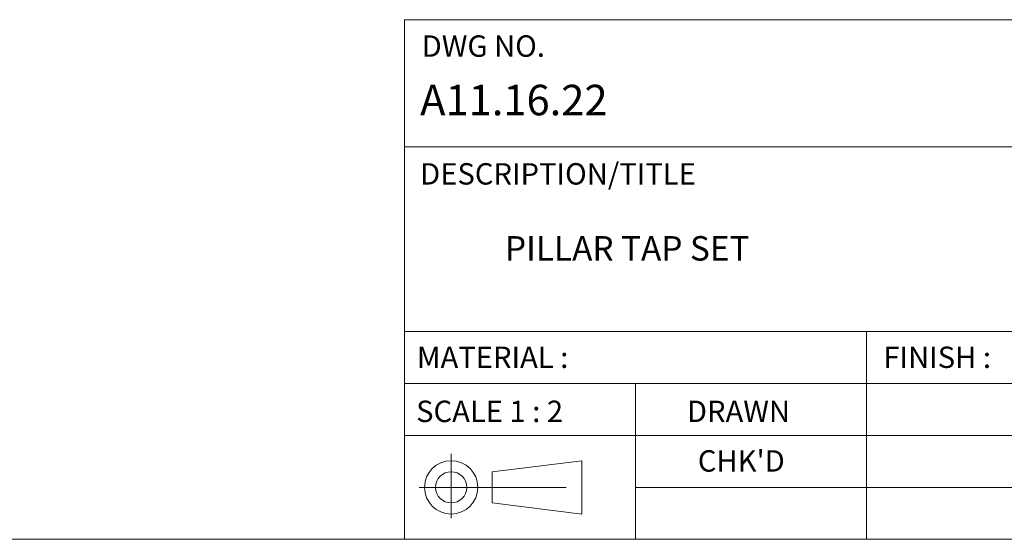
# Model space of a CAD drawing. Units: millimetres. Extents: x 5 to 205, y 5 to 292.
# Drawn here: x 72 to 157, y 5 to 50 of the extents above; entities that cross this region are included whole.
import ezdxf

# ---------------------------------------------------------------- set-up
doc = ezdxf.new("R2010")
doc.units = ezdxf.units.MM
doc.linetypes.add('CENTERX2', pattern=[20.32, 12.7, -2.54, 2.54, -2.54])
doc.styles.add('SLDTEXTSTYLE0', font='TXT', dxfattribs={"width": 0.75})
doc.styles.add('SLDTEXTSTYLE1', font='TXT', dxfattribs={"width": 0.681818})

msp = doc.modelspace()

# ---------------------------------------------------------------- linework, layer by layer
at = {"color": 7, "linetype": 'Continuous', "lineweight": 18}
for p, q in [((205, 50), (105, 50)), ((105, 50), (105, 5)), ((173, 39), (105, 39)), ((205, 23), (105, 23)), ((145, 23), (145, 5)), ((185, 18.5), (105, 18.5)), ((125, 18.5), (125, 5)), ((205, 14), (105, 14)), ((120.355, 11.808), (112.581, 10.852)), ((120.355, 7.192), (120.355, 11.808)), ((112.581, 10.852), (112.581, 8.148)), ((185, 9.5), (125, 9.5)), ((112.581, 8.148), (120.355, 7.192)), ((5, 5), (205, 5))]:
    msp.add_line(p, q, dxfattribs=at)
at = {"color": 7, "linetype": 'CENTERX2', "lineweight": 18}
for p, q in [((109.041, 12.399), (109.041, 6.825)), ((106.282, 9.5), (120.702, 9.5))]:
    msp.add_line(p, q, dxfattribs=at)
at = {"color": 7, "linetype": 'Continuous', "lineweight": 18}
for radius in [2.308, 1.352]:
    msp.add_circle((109.041, 9.5), radius, dxfattribs=at)

# ---------------------------------------------------------------- texts
at = {"color": 7, "linetype": 'Continuous', "lineweight": 0, "attachment_point": 1}
for s, insert, char_height, style in [('DWG NO.', (106.488, 48.64), 1.8521, 'SLDTEXTSTYLE0'), ('A11.16.22', (106.355, 44.363), 2.6458, 'SLDTEXTSTYLE0'), ('DESCRIPTION/TITLE', (106.355, 37.574), 1.85208, 'SLDTEXTSTYLE0'), ('PILLAR TAP SET', (113.698, 31.257), 2.11667, 'SLDTEXTSTYLE0'), ('MATERIAL :', (106.071, 21.692), 1.8521, 'SLDTEXTSTYLE0'), ('FINISH :', (146.448, 21.692), 1.8521, 'SLDTEXTSTYLE0'), ('SCALE 1 : 2', (106.006, 17.009), 1.85208, 'SLDTEXTSTYLE1'), ('DRAWN', (129.443, 17.009), 1.8521, 'SLDTEXTSTYLE0'), ("CHK'D", (130.386, 12.713), 1.8521, 'SLDTEXTSTYLE0')]:
    msp.add_mtext(s, dxfattribs=dict(at, insert=insert, char_height=char_height, style=style))

doc.saveas('drawing.dxf')
